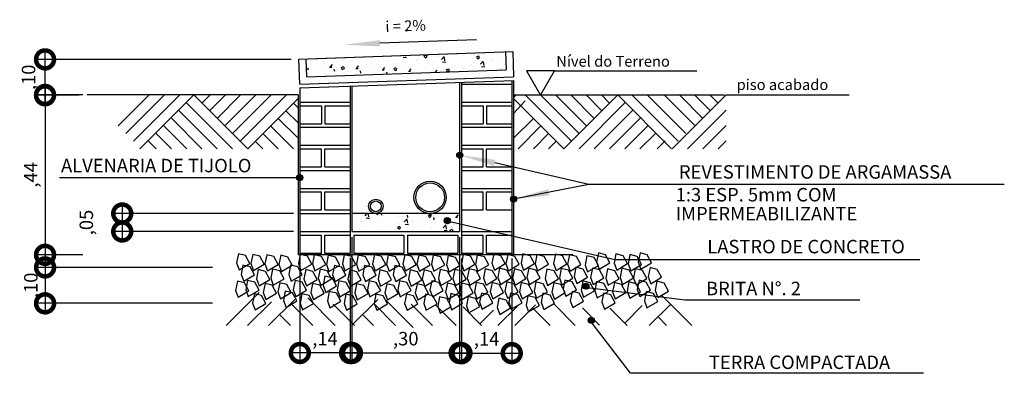
# Model space of a CAD drawing. Units: millimetres. Extents: x 1938.44 to 1944.43, y 1147 to 1153.29.
# Drawn here: x 1941.69 to 1944.43, y 1149.08 to 1150.07 of the extents above; entities that cross this region are included whole.
import ezdxf

# ---------------------------------------------------------------- set-up
doc = ezdxf.new("R2010")
doc.units = ezdxf.units.MM
doc.layers.get('Defpoints').update_dxf_attribs({"color": 11})
for name, color, linetype in [('ARQ', 1, 'Continuous'), ('CAIXA', 1, 'Continuous'), ('CHAM', 1, 'Continuous'), ('Cota', 1, 'Continuous'), ('PADRÃO-02', 2, 'Continuous'), ('TEXTO', 2, 'Continuous')]:
    doc.layers.add(name, color=color, linetype=linetype)
doc.styles.add('6025', font='romans.shx', dxfattribs={"height": 0.0375})
doc.styles.add('ROMANS', font='romans', dxfattribs={"height": 0.2})
doc.dimstyles.new('6025', dxfattribs={"dimtxt": 0.0375, "dimasz": 0.1, "dimexe": 0.025, "dimexo": 0.0125, "dimgap": 0.0175, "dimtad": 1, "dimzin": 5, "dimtxsty": '6025', "dimblk": 'DOTSMALL', "dimcen": 0.045, "dimdle": 0.025, "dimclre": 1, "dimclrt": 2, "dimadec": 0, "dimazin": 0, "dimtfac": 1, "dimtmove": 2, "dimatfit": 3, "dimldrblk": 'DOTSMALL', "dimfxl": 0, "dimtolj": 1, "dimtzin": 0, "dimarcsym": 0})

# ---------------------------------------------------------------- blocks, each defined once
blk = doc.blocks.new('SS')
at = {"layer": 'CHAM'}
blk.add_solid([(0, 0), (0.249, 0.0218), (0.249, -0.0218)], dxfattribs=at)
blk = doc.blocks.new('BRITA')
at = {"layer": 'ARQ'}
for p, q in [((-0.01, 0.0229), (-0.015, -0.0029)), ((0.01, 0.0179), (-0.01, 0.0229)), ((0.0221, -0.0043), (0.01, 0.0179)), ((-0.015, -0.0029), (-0.0079, -0.0222)), ((-0.0079, -0.0222), (0.0221, -0.0043))]:
    blk.add_line(p, q, dxfattribs=at)
blk = doc.blocks.new('_DOTSMALL')
at = {"color": 0, "linetype": 'ByBlock', "const_width": 0.5}
blk.add_lwpolyline([(-0.0625, 0, 1), (0.0625, 0, 1)], format="xyb", close=True, dxfattribs=at)
blk = doc.blocks.new('*D12')
at = {"layer": 'Cota', "color": 1, "lineweight": -2}
for p, q in [((1942.4661, 1149.4026), (1942.4661, 1149.1132)), ((1942.6061, 1149.4026), (1942.6061, 1149.1132))]:
    blk.add_line(p, q, dxfattribs=at)
at = {"layer": 'Cota', "color": 0, "lineweight": -2}
blk.add_line((1942.6311, 1149.1382), (1942.4411, 1149.1382), dxfattribs=at)
at = {"layer": 'Defpoints', "color": 0}
for p in [(1942.4661, 1149.4151), (1942.6061, 1149.4151), (1942.4661, 1149.1382)]:
    blk.add_point(p, dxfattribs=at)
at = {"layer": 'Cota', "color": 0, "lineweight": -2, "xscale": 0.1, "yscale": 0.1, "zscale": 0.1, "rotation": 180}
blk.add_blockref('_DOTSMALL', (1942.4661, 1149.1382), dxfattribs=at)
at = {"layer": 'Cota', "color": 0, "lineweight": -2, "xscale": 0.1, "yscale": 0.1, "zscale": 0.1}
blk.add_blockref('_DOTSMALL', (1942.6061, 1149.1382), dxfattribs=at)
at = {"layer": 'Cota', "color": 2, "insert": (1942.5361, 1149.178), "char_height": 0.0375, "attachment_point": 5, "style": '6025'}
blk.add_mtext('\\A1;,14', dxfattribs=at)
blk = doc.blocks.new('*D13')
at = {"layer": 'Cota', "color": 1, "lineweight": -2}
for p, q in [((1942.9161, 1149.4013), (1942.9161, 1149.1127)), ((1943.0561, 1149.4013), (1943.0561, 1149.1127))]:
    blk.add_line(p, q, dxfattribs=at)
at = {"layer": 'Cota', "color": 0, "lineweight": -2}
blk.add_line((1942.8911, 1149.1377), (1943.0811, 1149.1377), dxfattribs=at)
at = {"layer": 'Defpoints', "color": 0}
for p in [(1942.9161, 1149.4138), (1943.0561, 1149.4138), (1943.0561, 1149.1377)]:
    blk.add_point(p, dxfattribs=at)
at = {"layer": 'Cota', "color": 0, "lineweight": -2, "xscale": 0.1, "yscale": 0.1, "zscale": 0.1, "rotation": 180}
blk.add_blockref('_DOTSMALL', (1942.9161, 1149.1377), dxfattribs=at)
at = {"layer": 'Cota', "color": 0, "lineweight": -2, "xscale": 0.1, "yscale": 0.1, "zscale": 0.1}
blk.add_blockref('_DOTSMALL', (1943.0561, 1149.1377), dxfattribs=at)
at = {"layer": 'Cota', "color": 2, "insert": (1942.9861, 1149.1775), "char_height": 0.0375, "attachment_point": 5, "style": '6025'}
blk.add_mtext('\\A1;,14', dxfattribs=at)
blk = doc.blocks.new('*X5')
at = {"color": 0}
for p, q in [((-187.68, -51.56), (-187.18, -51.07)), ((-187.66, -51.72), (-187.02, -51.08)), ((-187.61, -51.85), (-186.9, -51.13)), ((-187.59, -51.29), (-187.45, -51.16)), ((-186.82, -52.01), (-187.56, -51.26)), ((-187.54, -51.95), (-186.79, -51.2)), ((-186.73, -51.92), (-187.47, -51.17)), ((-187.45, -52.03), (-186.71, -51.3)), ((-186.67, -51.81), (-187.36, -51.11)), ((-186.63, -51.67), (-187.23, -51.07)), ((-186.63, -51.48), (-187.04, -51.08)), ((-187.06, -52.12), (-187.67, -51.51)), ((-187.24, -52.12), (-187.67, -51.68)), ((-186.93, -52.07), (-187.63, -51.37)), ((-187.33, -52.09), (-186.65, -51.42)), ((-187.18, -52.12), (-186.62, -51.57)), ((-186.97, -52.09), (-186.65, -51.77))]:
    blk.add_line(p, q, dxfattribs=at)
blk = doc.blocks.new('*D14')
at = {"layer": 'Cota', "color": 1, "lineweight": -2}
for p, q in [((1942.6111, 1149.4606), (1942.6111, 1149.1132)), ((1942.9111, 1149.4606), (1942.9111, 1149.1132))]:
    blk.add_line(p, q, dxfattribs=at)
at = {"layer": 'Cota', "color": 0, "lineweight": -2}
blk.add_line((1942.5861, 1149.1382), (1942.9361, 1149.1382), dxfattribs=at)
at = {"layer": 'Defpoints', "color": 0}
for p in [(1942.6111, 1149.4731), (1942.9111, 1149.4731), (1942.9111, 1149.1382)]:
    blk.add_point(p, dxfattribs=at)
at = {"layer": 'Cota', "color": 0, "lineweight": -2, "xscale": 0.1, "yscale": 0.1, "zscale": 0.1, "rotation": 180}
blk.add_blockref('_DOTSMALL', (1942.6111, 1149.1382), dxfattribs=at)
at = {"layer": 'Cota', "color": 0, "lineweight": -2, "xscale": 0.1, "yscale": 0.1, "zscale": 0.1}
blk.add_blockref('_DOTSMALL', (1942.9111, 1149.1382), dxfattribs=at)
at = {"layer": 'Cota', "color": 2, "insert": (1942.7611, 1149.178), "char_height": 0.0375, "attachment_point": 5, "style": '6025'}
blk.add_mtext('\\A1;,30', dxfattribs=at)
blk = doc.blocks.new('*D15')
at = {"layer": 'Cota', "color": 0, "lineweight": -2}
blk.add_line((1941.7567, 1149.8305), (1941.7567, 1149.9804), dxfattribs=at)
at = {"layer": 'Cota', "color": 1, "lineweight": -2}
for p, q in [((1942.4422, 1149.9554), (1941.7317, 1149.9554)), ((1941.8518, 1149.8555), (1941.7317, 1149.8555))]:
    blk.add_line(p, q, dxfattribs=at)
at = {"layer": 'Defpoints', "color": 0}
for p in [(1941.7567, 1149.9554), (1942.4547, 1149.9554), (1941.8643, 1149.8555)]:
    blk.add_point(p, dxfattribs=at)
at = {"layer": 'Cota', "color": 0, "lineweight": -2, "xscale": 0.1, "yscale": 0.1, "zscale": 0.1}
for p, rotation in [((1941.7567, 1149.9554), 90), ((1941.7567, 1149.8555), 270)]:
    blk.add_blockref('_DOTSMALL', p, dxfattribs=dict(at, rotation=rotation))
at = {"layer": 'Cota', "color": 2, "insert": (1941.7107, 1149.9054), "char_height": 0.0375, "attachment_point": 5, "rotation": 90, "style": '6025'}
blk.add_mtext('\\A1;,10', dxfattribs=at)
blk = doc.blocks.new('*D16')
at = {"layer": 'Cota', "color": 0, "lineweight": -2}
blk.add_line((1941.7567, 1149.8814), (1941.7567, 1149.3864), dxfattribs=at)
at = {"layer": 'Cota', "color": 1, "lineweight": -2}
for p, q in [((1941.8615, 1149.8564), (1941.7317, 1149.8564)), ((1941.8615, 1149.4114), (1941.7317, 1149.4114))]:
    blk.add_line(p, q, dxfattribs=at)
at = {"layer": 'Defpoints', "color": 0}
for p in [(1941.874, 1149.8564), (1941.7567, 1149.4114), (1941.874, 1149.4114)]:
    blk.add_point(p, dxfattribs=at)
at = {"layer": 'Cota', "color": 0, "lineweight": -2, "xscale": 0.1, "yscale": 0.1, "zscale": 0.1}
for p, rotation in [((1941.7567, 1149.8564), 90), ((1941.7567, 1149.4114), 270)]:
    blk.add_blockref('_DOTSMALL', p, dxfattribs=dict(at, rotation=rotation))
at = {"layer": 'Cota', "color": 2, "insert": (1941.7169, 1149.6339), "char_height": 0.0375, "attachment_point": 5, "rotation": 90, "style": '6025'}
blk.add_mtext('\\A1;,44', dxfattribs=at)
blk = doc.blocks.new('*D17')
at = {"layer": 'Cota', "color": 0, "lineweight": -2}
blk.add_line((1941.7568, 1149.4014), (1941.7568, 1149.2514), dxfattribs=at)
at = {"layer": 'Cota', "color": 1, "lineweight": -2}
for p, q in [((1942.2225, 1149.3764), (1941.7318, 1149.3764)), ((1942.2225, 1149.2764), (1941.7318, 1149.2764))]:
    blk.add_line(p, q, dxfattribs=at)
at = {"layer": 'Defpoints', "color": 0}
for p in [(1942.235, 1149.3764), (1941.7568, 1149.2764), (1942.235, 1149.2764)]:
    blk.add_point(p, dxfattribs=at)
at = {"layer": 'Cota', "color": 0, "lineweight": -2, "xscale": 0.1, "yscale": 0.1, "zscale": 0.1}
for p, rotation in [((1941.7568, 1149.3764), 90), ((1941.7568, 1149.2764), 270)]:
    blk.add_blockref('_DOTSMALL', p, dxfattribs=dict(at, rotation=rotation))
at = {"layer": 'Cota', "color": 2, "insert": (1941.717, 1149.3264), "char_height": 0.0375, "attachment_point": 5, "rotation": 90, "style": '6025'}
blk.add_mtext('\\A1;,10', dxfattribs=at)
blk = doc.blocks.new('*D19')
at = {"layer": 'Cota', "color": 1, "lineweight": -2}
for p, q in [((1942.4485, 1149.5264), (1941.9466, 1149.5264)), ((1942.4485, 1149.4764), (1941.9466, 1149.4764))]:
    blk.add_line(p, q, dxfattribs=at)
at = {"layer": 'Cota', "color": 0, "lineweight": -2}
blk.add_line((1941.9716, 1149.5514), (1941.9716, 1149.4514), dxfattribs=at)
at = {"layer": 'Defpoints', "color": 0}
for p in [(1942.461, 1149.5264), (1941.9716, 1149.4764), (1942.461, 1149.4764)]:
    blk.add_point(p, dxfattribs=at)
at = {"layer": 'Cota', "color": 0, "lineweight": -2, "xscale": 0.1, "yscale": 0.1, "zscale": 0.1}
for p, rotation in [((1941.9716, 1149.5264), 90), ((1941.9716, 1149.4764), 270)]:
    blk.add_blockref('_DOTSMALL', p, dxfattribs=dict(at, rotation=rotation))
at = {"layer": 'Cota', "color": 2, "insert": (1941.8716, 1149.5014), "char_height": 0.0375, "attachment_point": 5, "rotation": 90, "style": '6025'}
blk.add_mtext('\\A1;,05', dxfattribs=at)

msp = doc.modelspace()

# ---------------------------------------------------------------- hatches: boundary and pattern name
at = {"layer": 'ARQ', "linetype": 'Continuous'}
h = msp.add_hatch(dxfattribs=at)
h.set_pattern_fill('AR-CONC', color=256, scale=0.0004, angle=2, style=0)
h.set_pattern_definition([(52, (44.5638, -67.02715), (0.0730519812, -0.003828489), [0.00762, -0.08382]), (357, (44.5638, -67.02715), (-0.016755655, 0.0758841198), [0.006096, -0.067056]), (102.451, (44.56989, -67.02747), (0.0562966016, 0.0720552923), [0.006476, -0.071236]), (48.1842, (44.56309, -67.00684), (0.1089524652, -0.013022478), [0.01143, -0.12573]), (98.6356, (44.57217, -67.00793), (0.0914498347, 0.1022240477), [0.009714, -0.106854]), (353.184, (44.56309, -67.00684), (0.0914499893, 0.102223878), [0.009144, -0.100584]), (23, (44.573424, -67.01156), (0.0620366141, -0.0387647753), [0.00762, -0.08382]), (328, (44.57342, -67.01156), (0.0221345252, 0.0744930494), [0.006096, -0.067056]), (73.4514, (44.57859, -67.01479), (0.0841709667, 0.0357284323), [0.006476, -0.071236]), (39.5, (44.563802, -67.027148), (5.431738e-05, 0.03384452837), [0, -0.0662432, 0, -0.068072, 0, -0.06731]), (9.5, (44.5638, -67.027148), (0.02531308245, 0.04098060804), [0, -0.0388112, 0, -0.0647192, 0, -0.025654]), (329.5, (44.541159, -67.02794), (0.05428317093, -0.00039728427), [0, -0.0254, 0, -0.079248, 0, -0.105156]), (319.5, (44.531005, -67.028293), (0.0588606293, 0.0122322543), [0, -0.03302, 0, -0.0526288, 0, -0.074676])])
h.paths.add_polyline_path([(1943.0404, 1149.9264), (1943.0387, 1149.9764), (1942.4835, 1149.957), (1942.4853, 1149.9071)])
h = msp.add_hatch(dxfattribs=at)
h.set_pattern_fill('AR-CONC', color=256, scale=0.0004, style=0)
h.set_pattern_definition([(50, (0, 0), (0.0728738676, -0.0063756342), [0.00762, -0.08382]), (355, (0, 0), (-0.0140971304, 0.0764226572), [0.006096, -0.067056]), (100.451, (0.00607, -0.00053), (0.0587770007, 0.0700466751), [0.006476, -0.071236]), (46.1842, (0, 0.02032), (0.1084316164, -0.016816931), [0.01143, -0.12573]), (96.6356, (0.00904, 0.01892), (0.094961694, 0.0989702224), [0.009714, -0.106854]), (351.184, (0, 0.02032), (0.0949618423, 0.098970047), [0.009144, -0.100584]), (21, (0.01016, 0.01524), (0.060645952, -0.0409062074), [0.00762, -0.08382]), (326, (0.01016, 0.01524), (0.0247208113, 0.0736751864), [0.006096, -0.067056]), (71.4514, (0.015214, 0.01183), (0.0853665963, 0.032769143), [0.006476, -0.071236]), (37.5, (0, 0), (0.0012354413, 0.03382201555), [0, -0.0662432, 0, -0.068072, 0, -0.06731]), (7.5, (0, 0), (0.026727865, 0.0400722299), [0, -0.0388112, 0, -0.0647192, 0, -0.025654]), (327.5, (-0.022657, 0), (0.05423623807, -0.0022914976), [0, -0.0254, 0, -0.079248, 0, -0.105156]), (317.5, (-0.032817, 0), (0.0592516726, 0.0101705964), [0, -0.03302, 0, -0.0526288, 0, -0.074676])])
h.paths.add_polyline_path([(1942.9111, 1149.5264), (1942.6111, 1149.5264), (1942.6111, 1149.4764), (1942.9111, 1149.4764)])

# ---------------------------------------------------------------- linework, layer by layer
msp.add_line((1942.6111, 1149.4764), (1942.9111, 1149.4764))
at = {"layer": 'ARQ'}
for p, q in [((1942.4663, 1149.8764), (1943.0611, 1149.8971)), ((1942.6061, 1149.8813), (1942.606, 1149.4164)), ((1942.6111, 1149.8814), (1942.6111, 1149.4764)), ((1942.9111, 1149.8919), (1942.9111, 1149.4764)), ((1942.9161, 1149.8921), (1942.9161, 1149.4114)), ((1942.9161, 1149.8864), (1943.0561, 1149.8864)), ((1943.0561, 1149.897), (1943.0561, 1149.4114)), ((1943.0611, 1149.8971), (1943.0611, 1149.4114)), ((1942.0467, 1149.8564), (1941.9604, 1149.77)), ((1942.0892, 1149.8564), (1941.9816, 1149.7488)), ((1942.1316, 1149.8564), (1942.0028, 1149.7276)), ((1942.171, 1149.8564), (1942.021, 1149.7064)), ((1942.171, 1149.8564), (1942.321, 1149.7064)), ((1942.2164, 1149.8564), (1942.1937, 1149.8336)), ((1942.2589, 1149.8564), (1942.2149, 1149.8124)), ((1942.3013, 1149.8564), (1942.2361, 1149.7912)), ((1942.3437, 1149.8564), (1942.2574, 1149.77)), ((1942.3861, 1149.8564), (1942.2786, 1149.7488)), ((1942.4286, 1149.8564), (1942.2998, 1149.7276)), ((1942.461, 1149.8564), (1942.461, 1149.4114)), ((1942.4663, 1149.8764), (1942.4661, 1149.4114)), ((1943.0679, 1149.8564), (1943.0611, 1149.849)), ((1943.0935, 1149.8564), (1943.2223, 1149.7276)), ((1943.136, 1149.8564), (1943.2435, 1149.7488)), ((1943.1784, 1149.8564), (1943.2647, 1149.77)), ((1943.3511, 1149.8564), (1943.2011, 1149.7064)), ((1943.2208, 1149.8564), (1943.286, 1149.7912)), ((1943.2632, 1149.8564), (1943.3072, 1149.8124)), ((1943.3057, 1149.8564), (1943.3284, 1149.8336)), ((1943.3511, 1149.8564), (1943.5011, 1149.7064)), ((1943.3905, 1149.8564), (1943.5193, 1149.7276)), ((1943.4329, 1149.8564), (1943.5405, 1149.7488)), ((1943.4805, 1149.8564), (1943.5668, 1149.77)), ((1943.6532, 1149.8564), (1943.5032, 1149.7064)), ((1943.5229, 1149.8564), (1943.588, 1149.7912)), ((1943.5653, 1149.8564), (1943.6093, 1149.8124)), ((1943.6077, 1149.8564), (1943.6305, 1149.8336)), ((1942.1498, 1149.8352), (1942.2786, 1149.7064)), ((1942.461, 1149.8464), (1942.321, 1149.7064)), ((1942.4483, 1149.8336), (1942.461, 1149.8209)), ((1942.4661, 1149.8364), (1942.6061, 1149.8364)), ((1942.4661, 1149.8264), (1942.5261, 1149.8264)), ((1942.4661, 1149.8264), (1942.5261, 1149.8264)), ((1942.5261, 1149.8264), (1942.5261, 1149.7764)), ((1942.5361, 1149.8264), (1942.6061, 1149.8264)), ((1942.5361, 1149.8264), (1942.5361, 1149.7764)), ((1942.9161, 1149.8364), (1943.0561, 1149.8364)), ((1942.9161, 1149.8264), (1942.9761, 1149.8264)), ((1942.9161, 1149.8264), (1942.9761, 1149.8264)), ((1942.9761, 1149.8264), (1942.9761, 1149.7764)), ((1942.9861, 1149.8264), (1943.0561, 1149.8264)), ((1942.9861, 1149.8264), (1942.9861, 1149.7764)), ((1943.0937, 1149.84), (1943.0609, 1149.8049)), ((1943.0611, 1149.8464), (1943.2011, 1149.7064)), ((1943.3723, 1149.8352), (1943.2435, 1149.7064)), ((1942.1286, 1149.8139), (1942.2361, 1149.7064)), ((1942.4271, 1149.8124), (1942.461, 1149.7785)), ((1943.3935, 1149.8139), (1943.286, 1149.7064)), ((1943.6532, 1149.8139), (1943.5456, 1149.7064)), ((1942.0861, 1149.7715), (1942.1513, 1149.7064)), ((1942.1074, 1149.7927), (1942.1937, 1149.7064)), ((1942.4058, 1149.7912), (1942.461, 1149.7361)), ((1942.4661, 1149.7764), (1942.5261, 1149.7764)), ((1942.5361, 1149.7764), (1942.6061, 1149.7764)), ((1942.9161, 1149.7764), (1942.9761, 1149.7764)), ((1942.9861, 1149.7764), (1943.0561, 1149.7764)), ((1943.1163, 1149.7912), (1943.0611, 1149.7361)), ((1943.4147, 1149.7927), (1943.3284, 1149.7064)), ((1943.436, 1149.7715), (1943.3708, 1149.7064)), ((1943.6532, 1149.7715), (1943.588, 1149.7064)), ((1942.0649, 1149.7503), (1942.1089, 1149.7064)), ((1942.3634, 1149.7488), (1942.4058, 1149.7064)), ((1942.3846, 1149.77), (1942.4483, 1149.7064)), ((1942.4661, 1149.7664), (1942.6061, 1149.7664)), ((1942.9161, 1149.7664), (1943.0561, 1149.7664)), ((1943.1375, 1149.77), (1943.0738, 1149.7064)), ((1943.1587, 1149.7488), (1943.1163, 1149.7064)), ((1943.4572, 1149.7503), (1943.4132, 1149.7064)), ((1942.0437, 1149.7291), (1942.0664, 1149.7064)), ((1942.3422, 1149.7276), (1942.3634, 1149.7064)), ((1943.1799, 1149.7276), (1943.1587, 1149.7064)), ((1943.4835, 1149.7291), (1943.4608, 1149.7064)), ((1943.6532, 1149.7291), (1943.6305, 1149.7064)), ((1942.4661, 1149.7164), (1942.6061, 1149.7164)), ((1942.4661, 1149.7064), (1942.5261, 1149.7064)), ((1942.5261, 1149.6564), (1942.5261, 1149.7064)), ((1942.5361, 1149.6564), (1942.5361, 1149.7064)), ((1942.5361, 1149.7064), (1942.6061, 1149.7064)), ((1942.9161, 1149.7164), (1943.0561, 1149.7164)), ((1942.9161, 1149.7064), (1942.9761, 1149.7064)), ((1942.9761, 1149.6564), (1942.9761, 1149.7064)), ((1942.9861, 1149.6564), (1942.9861, 1149.7064)), ((1942.9861, 1149.7064), (1943.0561, 1149.7064)), ((1943.5047, 1149.7079), (1943.5032, 1149.7064)), ((1942.4661, 1149.6564), (1942.5261, 1149.6564)), ((1942.4661, 1149.6464), (1942.6061, 1149.6464)), ((1942.5361, 1149.6564), (1942.6061, 1149.6564)), ((1942.9161, 1149.6564), (1942.9761, 1149.6564)), ((1942.9161, 1149.6464), (1943.0561, 1149.6464)), ((1942.9861, 1149.6564), (1943.0561, 1149.6564)), ((1942.466, 1149.5864), (1942.526, 1149.5864)), ((1942.4661, 1149.5964), (1942.6061, 1149.5964)), ((1942.526, 1149.5364), (1942.526, 1149.5864)), ((1942.536, 1149.5364), (1942.536, 1149.5864)), ((1942.536, 1149.5864), (1942.606, 1149.5864)), ((1942.9161, 1149.5964), (1943.0561, 1149.5964)), ((1942.9161, 1149.5864), (1942.9761, 1149.5864)), ((1942.9761, 1149.5364), (1942.9761, 1149.5864)), ((1942.9861, 1149.5364), (1942.9861, 1149.5864)), ((1942.9861, 1149.5864), (1943.0561, 1149.5864)), ((1942.466, 1149.5364), (1942.526, 1149.5364)), ((1942.4662, 1149.5264), (1942.6062, 1149.5264)), ((1942.536, 1149.5364), (1942.606, 1149.5364)), ((1942.9111, 1149.5264), (1942.6111, 1149.5264)), ((1942.9161, 1149.5364), (1942.9761, 1149.5364)), ((1942.9861, 1149.5364), (1943.0561, 1149.5364)), ((1942.4662, 1149.4764), (1942.6062, 1149.4764)), ((1942.6111, 1149.4764), (1942.9111, 1149.4764)), ((1942.9161, 1149.4764), (1943.0561, 1149.4764)), ((1942.466, 1149.4664), (1942.526, 1149.4664)), ((1942.526, 1149.4164), (1942.526, 1149.4664)), ((1942.536, 1149.4164), (1942.536, 1149.4664)), ((1942.536, 1149.4664), (1942.606, 1149.4664)), ((1942.6161, 1149.4664), (1942.6161, 1149.4164)), ((1942.6161, 1149.4664), (1942.7561, 1149.4664)), ((1942.7561, 1149.4664), (1942.7561, 1149.4164)), ((1942.7661, 1149.4664), (1942.7661, 1149.4164)), ((1942.7661, 1149.4664), (1942.9061, 1149.4664)), ((1942.9061, 1149.4664), (1942.9061, 1149.4164)), ((1942.9161, 1149.4664), (1942.9761, 1149.4664)), ((1942.9761, 1149.4164), (1942.9761, 1149.4664)), ((1942.9861, 1149.4164), (1942.9861, 1149.4664)), ((1942.9861, 1149.4664), (1943.0561, 1149.4664)), ((1942.466, 1149.4164), (1942.526, 1149.4164)), ((1942.536, 1149.4164), (1942.606, 1149.4164)), ((1942.6161, 1149.4164), (1942.7561, 1149.4164)), ((1942.7661, 1149.4164), (1942.9061, 1149.4164)), ((1942.9161, 1149.4164), (1942.9761, 1149.4164)), ((1942.9861, 1149.4164), (1943.0561, 1149.4164)), ((1943.2261, 1149.4114), (1942.461, 1149.4114)), ((1943.0611, 1149.4114), (1942.4661, 1149.4114)), ((1943.4002, 1149.3725), (1943.3952, 1149.3468)), ((1943.4202, 1149.3675), (1943.4002, 1149.3725)), ((1943.4323, 1149.3454), (1943.4202, 1149.3675)), ((1943.3952, 1149.3468), (1943.4023, 1149.3275)), ((1943.4023, 1149.3275), (1943.4323, 1149.3454))]:
    msp.add_line(p, q, dxfattribs=at)
at = {"layer": 'ARQ', "linetype": 'Continuous'}
msp.add_line((1943.6532, 1149.8564), (1943.9959, 1149.8564), dxfattribs=at)
at = {"layer": 'ARQ', "color": 1}
for p, q in [((1943.4603, 1149.3379), (1943.4553, 1149.3121)), ((1943.4803, 1149.3329), (1943.4603, 1149.3379)), ((1943.4925, 1149.3107), (1943.4803, 1149.3329)), ((1943.4553, 1149.3121), (1943.4625, 1149.2928)), ((1943.4625, 1149.2928), (1943.4925, 1149.3107))]:
    msp.add_line(p, q, dxfattribs=at)
at = {"layer": 'ARQ'}
for centre, radius in [((1942.8288, 1149.5714), 0.045), ((1942.8288, 1149.5714), 0.04), ((1942.6777, 1149.5464), 0.02), ((1942.6777, 1149.5464), 0.015)]:
    msp.add_circle(centre, radius, dxfattribs=at)
at = {"layer": 'CAIXA', "color": 3}
for p, q in [((1942.4635, 1149.9563), (1943.0587, 1149.9771)), ((1942.5135, 1149.9581), (1943.0587, 1149.9771)), ((1943.0387, 1149.9764), (1943.0404, 1149.9264)), ((1943.0587, 1149.9771), (1943.0611, 1149.9072)), ((1942.466, 1149.8864), (1942.4635, 1149.9563)), ((1942.4853, 1149.9071), (1942.4835, 1149.957)), ((1942.4853, 1149.9071), (1943.0404, 1149.9264)), ((1942.466, 1149.8864), (1943.0611, 1149.9072)), ((1942.461, 1149.8564), (1941.874, 1149.8564)), ((1943.0611, 1149.8564), (1943.6481, 1149.8564))]:
    msp.add_line(p, q, dxfattribs=at)
at = {"layer": 'CAIXA', "color": 1}
for p, q in [((1942.2606, 1149.2145), (1942.3531, 1149.3069)), ((1942.3206, 1149.2145), (1942.3869, 1149.2808)), ((1942.3792, 1149.2145), (1942.4522, 1149.2875)), ((1942.5645, 1149.2151), (1942.488, 1149.2916)), ((1942.6101, 1149.2145), (1942.683, 1149.2875)), ((1942.7821, 1149.2088), (1942.7056, 1149.2853)), ((1943.5573, 1149.2151), (1943.4732, 1149.2992)), ((1942.5021, 1149.2151), (1942.441, 1149.2762)), ((1942.6183, 1149.2151), (1942.5589, 1149.2745)), ((1942.7329, 1149.2151), (1942.6718, 1149.2762)), ((1942.8359, 1149.2151), (1942.7765, 1149.2745)), ((1942.901, 1149.2151), (1942.8445, 1149.2716)), ((1942.9717, 1149.2151), (1942.9206, 1149.2662)), ((1942.9673, 1149.2195), (1943.0056, 1149.2577)), ((1943.0176, 1149.2145), (1943.0718, 1149.2686)), ((1943.0643, 1149.2145), (1943.1221, 1149.2723)), ((1943.1632, 1149.2151), (1943.1141, 1149.2642)), ((1943.2331, 1149.2151), (1943.173, 1149.2752)), ((1943.3006, 1149.2157), (1943.2527, 1149.2636)), ((1943.3771, 1149.2151), (1943.3291, 1149.263)), ((1943.3707, 1149.2214), (1943.4192, 1149.2699)), ((1943.4391, 1149.2145), (1943.4979, 1149.2732)), ((1942.4404, 1149.2145), (1942.4098, 1149.245)), ((1942.6712, 1149.2145), (1942.6406, 1149.245)), ((1943.4874, 1149.2151), (1943.4636, 1149.2389)), ((1943.4874, 1149.2151), (1943.4636, 1149.2389))]:
    msp.add_line(p, q, dxfattribs=at)
at = {"layer": 'CHAM'}
for p, q in [((1942.9584, 1150.0095), (1942.6892, 1150.0001)), ((1943.2712, 1149.6073), (1943.0086, 1149.6672)), ((1941.797, 1149.6264), (1942.466, 1149.6264)), ((1943.2712, 1149.6073), (1943.0611, 1149.5664)), ((1944.4276, 1149.6073), (1943.2712, 1149.6073)), ((1942.8766, 1149.5064), (1943.3434, 1149.3986)), ((1943.3434, 1149.3986), (1944.192, 1149.3986)), ((1943.5385, 1149.2854), (1943.2661, 1149.3195)), ((1944.0249, 1149.2854), (1943.5385, 1149.2854)), ((1943.3864, 1149.0816), (1943.2804, 1149.2213)), ((1944.2027, 1149.0816), (1943.3864, 1149.0816))]:
    msp.add_line(p, q, dxfattribs=at)
at = {"layer": 'PADRÃO-02'}
for centre in [(1942.9113, 1149.6888), (1942.466, 1149.6264), (1943.0611, 1149.5664), (1942.8766, 1149.5064), (1943.2627, 1149.3241), (1943.2775, 1149.2292)]:
    msp.add_circle(centre, 0.00848, dxfattribs=at)
at = {"layer": 'TEXTO'}
msp.add_line((1943.1748, 1149.9237), (1943.5711, 1149.9237), dxfattribs=at)
msp.add_lwpolyline([(1943.1359, 1149.8562), (1943.1748, 1149.9237), (1943.0969, 1149.9237)], close=True, dxfattribs=at)

# ---------------------------------------------------------------- block references
at = {"layer": 'CAIXA'}
for p in [(1943.3075, 1149.3938), (1943.4234, 1149.3938), (1942.3051, 1149.3916), (1942.345, 1149.3898), (1942.3839, 1149.3889), (1942.4229, 1149.3871), (1942.4772, 1149.3898), (1942.5162, 1149.3889), (1942.5552, 1149.3871), (1942.5996, 1149.3889), (1942.6385, 1149.388), (1942.6836, 1149.3889), (1942.7225, 1149.388), (1942.7682, 1149.3889), (1942.8072, 1149.388), (1942.8475, 1149.388), (1942.8895, 1149.3862), (1942.931, 1149.3895), (1942.9699, 1149.3877), (1943.016, 1149.3911), (1943.0549, 1149.3893), (1943.0972, 1149.3911), (1943.1361, 1149.3893), (1943.1876, 1149.3903), (1943.2265, 1149.3885), (1943.2753, 1149.3858), (1943.3563, 1149.3911), (1943.3953, 1149.3892), (1942.3178, 1149.3599), (1942.3604, 1149.3472), (1942.4002, 1149.349), (1942.4501, 1149.3599), (1942.4926, 1149.3472), (1942.5325, 1149.349), (1942.5724, 1149.359), (1942.615, 1149.3463), (1942.6564, 1149.359), (1942.699, 1149.3463), (1942.741, 1149.359), (1942.7836, 1149.3463), (1942.822, 1149.3463), (1942.8668, 1149.3481), (1942.9074, 1149.3478), (1942.9473, 1149.3496), (1942.9924, 1149.3494), (1943.0323, 1149.3512), (1943.0736, 1149.3494), (1943.1135, 1149.3512), (1943.164, 1149.3486), (1943.2039, 1149.3504), (1943.245, 1149.3538), (1943.2906, 1149.3514), (1943.3328, 1149.3493), (1943.3727, 1149.3512), (1943.4513, 1149.3531), (1942.5461, 1149.3291)]:
    msp.add_blockref('BRITA', p, dxfattribs=at)
at = {"layer": 'CAIXA', "color": 1}
for p in [(1942.3024, 1149.3154), (1942.3305, 1149.3173), (1942.4202, 1149.3109), (1942.4627, 1149.3173), (1942.5851, 1149.3164), (1942.6691, 1149.3164), (1942.7537, 1149.3164), (1942.8432, 1149.3164), (1942.8868, 1149.31), (1942.9672, 1149.3115), (1943.0114, 1149.3113), (1943.0522, 1149.3131), (1943.0926, 1149.3113), (1943.1334, 1149.3131), (1943.183, 1149.3105), (1943.2144, 1149.3183), (1943.2641, 1149.3158), (1943.3022, 1149.3138), (1943.3518, 1149.3112), (1943.3926, 1149.3131), (1943.4207, 1149.3176), (1942.3794, 1149.3091), (1942.4356, 1149.2873), (1942.5117, 1149.3091), (1942.5579, 1149.2864), (1942.634, 1149.3082), (1942.718, 1149.3082), (1942.8026, 1149.3082), (1942.9264, 1149.3097), (1943.2342, 1149.2867), (1943.4404, 1149.286), (1942.3495, 1149.2801), (1942.4818, 1149.2801), (1942.6041, 1149.2792), (1942.6881, 1149.2792), (1942.7727, 1149.2792), (1942.826, 1149.2792), (1942.8651, 1149.2715), (1942.8965, 1149.2807), (1942.9448, 1149.2723), (1942.9815, 1149.2822), (1943.0306, 1149.2677), (1943.0627, 1149.2822), (1943.111, 1149.2746), (1943.1531, 1149.2815), (1943.3219, 1149.2822)]:
    msp.add_blockref('BRITA', p, dxfattribs=at)
at = {"layer": 'CHAM'}
for p, xscale, yscale, zscale, rotation in [((1942.5897, 1149.9961), 0.4000000000000663, 0.4000000000000663, 0.4000000000000663, 2.335435076782035), ((1942.9113, 1149.6888), 0.4000000000000746, 0.4000000000000746, 0.4000000000000746, 347.4816413899742), ((1943.0611, 1149.5664), 0.4000000000000942, 0.4000000000000942, 0.4000000000000942, 11.01145993084028)]:
    msp.add_blockref('SS', p, dxfattribs=dict(at, xscale=xscale, yscale=yscale, zscale=zscale, rotation=rotation))
at = {"layer": 'PADRÃO-02', "xscale": 0.01602563846154226, "yscale": 0.01602563846154226, "zscale": 0.01602563846154226}
for p in [(1945.9106, 1150.5156), (1945.4652, 1150.4532), (1946.0603, 1150.3932), (1945.8758, 1150.3332), (1946.2619, 1150.1509), (1946.2767, 1150.0561)]:
    msp.add_blockref('*X5', p, dxfattribs=at)

# ---------------------------------------------------------------- texts
at = {"layer": 'TEXTO', "style": 'ROMANS', "oblique": 15}
msp.add_text('i = 2%%%', height=0.03, rotation=2, dxfattribs=at).set_placement((1942.7048, 1150.0318))
for s, height, p in [('Nível do Terreno', 0.03, (1943.18, 1149.935)), ('piso acabado', 0.03, (1943.6823, 1149.8701)), ('ALVENARIA DE TIJOLO', 0.0375, (1941.8012, 1149.6411)), ('REVESTIMENTO DE ARGAMASSA', 0.0375, (1943.5216, 1149.6234)), ('1:3 ESP. 5mm COM ', 0.0375, (1943.5126, 1149.56)), ('IMPERMEABILIZANTE', 0.0375, (1943.5126, 1149.5071)), ('LASTRO DE CONCRETO', 0.0375, (1943.6006, 1149.4155)), ('BRITA N%%D. 2', 0.0375, (1943.5971, 1149.299)), ('TERRA COMPACTADA', 0.0375, (1943.6051, 1149.0936))]:
    msp.add_text(s, height=height, dxfattribs=at).set_placement(p)

# ---------------------------------------------------------------- dimensions: what is measured, and where the dimension line sits
at = {"layer": 'Cota'}
for base, p1, p2, picture, middle in [((1941.7567, 1149.9554), (1941.8643, 1149.8555), (1942.4547, 1149.9554), '*D15', (1941.7107, 1149.9054)), ((1941.7568, 1149.2764), (1942.235, 1149.3764), (1942.235, 1149.2764), '*D17', (1941.717, 1149.3264))]:
    dim = msp.add_linear_dim(base=base, p1=p1, p2=p2, angle=90, dimstyle='6025', dxfattribs=at)
    dim.commit()
    dim.dimension.update_dxf_attribs({"geometry": picture, "text_midpoint": middle, "dimtype": 160})
for base, p1, p2, picture, middle in [((1941.756723, 1149.411373), (1941.874006, 1149.856369), (1941.874006, 1149.411373), '*D16', (1941.716902, 1149.633871)), ((1941.9716, 1149.4764), (1942.461, 1149.5264), (1942.461, 1149.4764), '*D19', (1941.8716, 1149.5014))]:
    dim = msp.add_linear_dim(base=base, p1=p1, p2=p2, angle=90, dimstyle='6025', dxfattribs=at)
    dim.commit()
    dim.dimension.update_dxf_attribs({"geometry": picture, "text_midpoint": middle})
for base, p1, p2, picture, middle in [((1942.9111, 1149.1382), (1942.6111, 1149.4731), (1942.9111, 1149.4731), '*D14', (1942.7611, 1149.178)), ((1942.4661, 1149.1382), (1942.6061, 1149.4151), (1942.4661, 1149.4151), '*D12', (1942.5361, 1149.178)), ((1943.0561, 1149.1377), (1942.9161, 1149.4138), (1943.0561, 1149.4138), '*D13', (1942.9861, 1149.1775))]:
    dim = msp.add_linear_dim(base=base, p1=p1, p2=p2, dimstyle='6025', dxfattribs=at)
    dim.commit()
    dim.dimension.update_dxf_attribs({"geometry": picture, "text_midpoint": middle})

doc.saveas('drawing.dxf')
